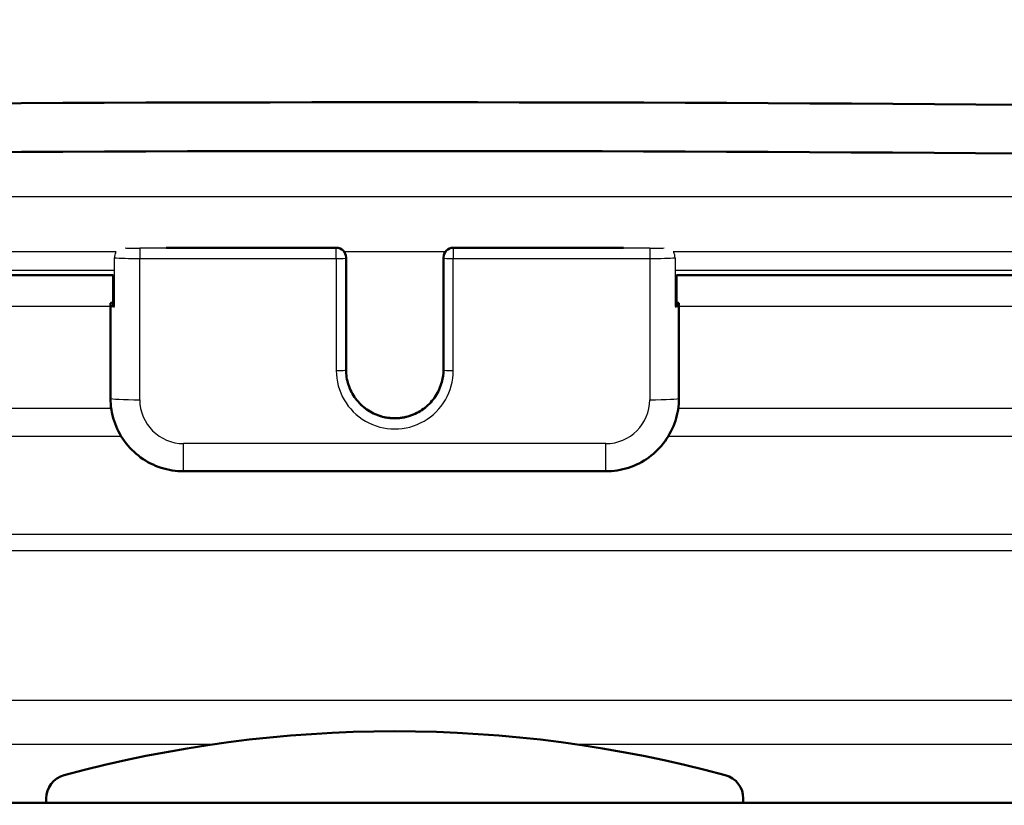
# Model space of a CAD drawing. Units: millimetres. Extents: x 0 to 2100, y 0 to 2970.
# Drawn here: x 633 to 653, y 1539 to 1555 of the extents above; entities that cross this region are included whole.
import ezdxf

# ---------------------------------------------------------------- set-up
doc = ezdxf.new("R2010")
doc.units = ezdxf.units.MM
doc.header["$LTSCALE"] = 10
for name, color, linetype, lineweight in [('Dimensions(ISO)', 7, 'Continuous', 25), ('Hatch', 7, 'Continuous', 9), ('Visible Edges(ISO)', 7, 'Continuous', 50), ('Visible Tangent Edges(ISO)', 7, 'Continuous', 25)]:
    doc.layers.add(name, color=color, linetype=linetype, lineweight=lineweight)
doc.styles.add('Text_3.5mm', font='arial.ttf', dxfattribs={"width": 0.9})
doc.dimstyles.new('KS-STANDARD', dxfattribs={"dimscale": 10, "dimtxt": 3.5, "dimasz": 2.5, "dimexe": 3.175, "dimexo": 0, "dimgap": 0.8, "dimtad": 1, "dimdec": 1, "dimrnd": 1e-08, "dimtxsty": 'Text_3.5mm', "dimcen": 0.09, "dimdle": 10, "dimclrd": 7, "dimclre": 7, "dimclrt": 7, "dimadec": 0, "dimazin": 2, "dimtfac": 0.714286, "dimtdec": 4, "dimtmove": 0, "dimatfit": 3, "dimfxl": 1, "dimtolj": 1, "dimlwd": 25, "dimlwe": 25, "dimarcsym": 0})

# ---------------------------------------------------------------- blocks, each defined once
blk = doc.blocks.new('*D7')
at = {"layer": 'Defpoints', "color": 0, "linetype": 'Continuous', "transparency": 16777216}
for p in [(999.926, 1716.384), (642.16, 1442.612), (1099.926, 1442.612)]:
    blk.add_point(p, dxfattribs=at)
at = {"layer": 'Dimensions(ISO)', "color": 7, "linetype": 'Continuous', "lineweight": 25, "transparency": 16777216}
for p, q in [((999.926, 1716.384), (1131.676, 1716.384)), ((1099.926, 1691.384), (1099.926, 1467.612)), ((642.16, 1442.612), (1131.676, 1442.612))]:
    blk.add_line(p, q, dxfattribs=at)
at = {"layer": 'Dimensions(ISO)', "color": 7, "linetype": 'Continuous', "transparency": 16777216}
for points in [[(1095.759, 1691.384), (1104.092, 1691.384), (1099.926, 1716.384)], [(1095.759, 1467.612), (1104.092, 1467.612), (1099.926, 1442.612)]]:
    blk.add_solid(points, dxfattribs=at)
at = {"layer": 'Dimensions(ISO)', "color": 7, "linetype": 'Continuous', "lineweight": 25, "transparency": 16777216, "insert": (1074.354, 1544.496), "char_height": 35, "attachment_point": 4, "rotation": 90, "style": 'Text_3.5mm'}
blk.add_mtext('\\A1;274', dxfattribs=at)

msp = doc.modelspace()

# ---------------------------------------------------------------- hatches: boundary and pattern name
at = {"layer": 'Hatch'}
h = msp.add_hatch(dxfattribs=at)
h.set_pattern_fill('ANSI31', color=256, scale=254, angle=-15, style=0)
h.set_pattern_definition([(30, (0, 0), (-15.875, 27.4963), [])])
edge = h.paths.add_edge_path()
edge.add_ellipse((583.617, 1546.576), major_axis=(-0.0052, -0.0999), ratio=1, start_angle=270, end_angle=296.589)
edge.add_ellipse((583.617, 1546.576), major_axis=(0.04, -0.0916), ratio=1, start_angle=270, end_angle=333.411)
edge.add_line((583.611, 1546.476), (584.41, 1546.434))
edge.add_ellipse((584.415, 1546.534), major_axis=(0.0999, -0.0052), ratio=1, start_angle=270, end_angle=273)
edge.add_ellipse((584.415, 1546.534), major_axis=(0.1, 0), ratio=1, start_angle=270, end_angle=357)
edge.add_line((584.515, 1546.529), (584.719, 1550.411))
edge.add_ellipse((585.917, 1550.348), major_axis=(0.063, 1.198), ratio=1, start_angle=4.9556, end_angle=90, ccw=False)
edge.add_ellipse((640.326, -43.149), major_axis=(1594.696, 54.449), ratio=1, start_angle=86.088891, end_angle=90, ccw=False)
edge.add_ellipse((694.734, 1550.348), major_axis=(1.199, -0.041), ratio=1, start_angle=4.9556, end_angle=90, ccw=False)
edge.add_line((695.933, 1550.411), (696.136, 1546.529))
edge.add_ellipse((696.236, 1546.534), major_axis=(0.0052, -0.0999), ratio=1, start_angle=270, end_angle=357)
edge.add_ellipse((696.236, 1546.534), major_axis=(0.1, 0), ratio=1, start_angle=270, end_angle=273)
edge.add_line((696.241, 1546.434), (697.04, 1546.476))
edge.add_ellipse((697.035, 1546.576), major_axis=(0.0999, 0.0052), ratio=1, start_angle=270, end_angle=332.7181)
edge.add_ellipse((697.035, 1546.576), major_axis=(0.0411, 0.0912), ratio=1, start_angle=270, end_angle=297.2819)
edge.add_line((697.135, 1546.581), (697.116, 1546.927))
edge.add_line((697.116, 1546.927), (696.931, 1550.463))
edge.add_ellipse((694.734, 1550.348), major_axis=(-0.115, 2.197), ratio=1, start_angle=270, end_angle=355.0444)
edge.add_ellipse((640.326, -43.149), major_axis=(-1595.695, 54.484), ratio=1, start_angle=270, end_angle=273.911109)
edge.add_ellipse((585.917, 1550.348), major_axis=(-2.199, -0.075), ratio=1, start_angle=270, end_angle=355.0444)
edge.add_line((583.72, 1550.463), (583.535, 1546.936))
edge.add_line((583.535, 1546.936), (583.517, 1546.581))
h = msp.add_hatch(dxfattribs=at)
h.set_pattern_fill('ANSI31', color=256, scale=254, angle=90, style=0)
h.set_pattern_definition([(135, (0, 0), (-22.45064, -22.45064), [])])
edge = h.paths.add_edge_path()
edge.add_line((647.476, 1539.108), (647.476, 1539.196))
edge.add_ellipse((646.976, 1539.196), major_axis=(0, 0.5), ratio=1, start_angle=270, end_angle=344.8834)
edge.add_ellipse((640.326, 1514.578), major_axis=(6.78, 25.1), ratio=1, start_angle=0, end_angle=30.2332)
edge.add_ellipse((633.676, 1539.196), major_axis=(-0.13, 0.483), ratio=1, start_angle=0, end_angle=74.8834)
edge.add_line((633.176, 1539.196), (633.176, 1539.108))
edge.add_line((633.176, 1539.108), (647.476, 1539.108))

# ---------------------------------------------------------------- linework, layer by layer
at = {"layer": 'Visible Edges(ISO)'}
for p, q in [((635.637, 1550.493), (639.126, 1550.493)), ((641.526, 1550.493), (645.015, 1550.493)), ((639.326, 1550.282), (639.326, 1550.293)), ((639.326, 1547.986), (639.326, 1550.282)), ((641.326, 1550.293), (641.326, 1550.282)), ((641.326, 1550.282), (641.326, 1547.986)), ((585.305, 1549.929), (634.549, 1549.929)), ((634.549, 1549.294), (634.549, 1549.929)), ((646.103, 1549.929), (695.346, 1549.929)), ((646.103, 1549.929), (646.103, 1549.294)), ((634.495, 1549.357), (634.495, 1549.305)), ((634.495, 1549.305), (634.495, 1547.407)), ((646.156, 1549.305), (646.156, 1549.357)), ((646.156, 1547.407), (646.156, 1549.305)), ((644.656, 1545.909), (635.995, 1545.909)), ((697.329, 1539.108), (583.322, 1539.108)), ((633.176, 1539.196), (633.176, 1539.108)), ((647.476, 1539.108), (647.476, 1539.196))]:
    msp.add_line(p, q, dxfattribs=at)
for centre, radius, start, end in [((640.326, -43.149), 1596.625, 88.044446, 91.955554), ((640.326, -43.149), 1595.625, 88.044446, 91.955554), ((639.126, 1550.293), 0.2, 0, 90), ((641.526, 1550.293), 0.2, 90, 180), ((640.326, 1514.578), 26, 74.8834, 105.1166), ((633.676, 1539.196), 0.5, 105.1166, 180), ((646.976, 1539.196), 0.5, 0, 74.8834)]:
    msp.add_arc(centre, radius, start, end, dxfattribs=at)
for centre, major_axis, start_param, end_param in [((635.095, 1549.357), (-0.6, 0), 5.857325, 6.283185), ((635.095, 1549.305), (-0.6, 0), 0, 0.523599), ((645.556, 1549.305), (0.6, 0), 5.759587, 6.283185), ((645.556, 1549.357), (0.6, 0), 0, 0.42586), ((634.749, 1549.294), (-0.2, 0), 0, 0.523599), ((645.903, 1549.294), (0.2, 0), 5.759587, 6.283185)]:
    msp.add_ellipse(centre, major_axis=major_axis, ratio=0.052336, start_param=start_param, end_param=end_param, dxfattribs=at)
for points, knots in [([(639.326, 1547.996), (639.326, 1547.889), (639.343, 1547.783), (639.41, 1547.581), (639.46, 1547.485), (639.587, 1547.314), (639.665, 1547.239), (639.84, 1547.117), (639.937, 1547.07), (640.141, 1547.009), (640.248, 1546.995), (640.462, 1547.001), (640.568, 1547.021), (640.768, 1547.094), (640.862, 1547.147), (641.03, 1547.279), (641.103, 1547.359), (641.22, 1547.536), (641.264, 1547.635), (641.314, 1547.822), (641.326, 1547.909), (641.326, 1547.996)], [3.141593, 3.141593, 3.141593, 3.141593, 3.461786, 3.461786, 3.781941, 3.781941, 4.101996, 4.101996, 4.421929, 4.421929, 4.741768, 4.741768, 5.061576, 5.061576, 5.381429, 5.381429, 5.701384, 5.701384, 6.02146, 6.02146, 6.283185, 6.283185, 6.283185, 6.283185]), ([(635.995, 1545.909), (635.838, 1545.909), (635.681, 1545.933), (635.382, 1546.03), (635.241, 1546.102), (634.987, 1546.287), (634.874, 1546.399), (634.689, 1546.653), (634.617, 1546.795), (634.52, 1547.093), (634.495, 1547.25), (634.495, 1547.407)], [1.570796, 1.570796, 1.570796, 1.570796, 1.884956, 1.884956, 2.199115, 2.199115, 2.513274, 2.513274, 2.827433, 2.827433, 3.141593, 3.141593, 3.141593, 3.141593]), ([(646.156, 1547.407), (646.156, 1547.25), (646.131, 1547.093), (646.034, 1546.795), (645.962, 1546.653), (645.777, 1546.399), (645.665, 1546.287), (645.411, 1546.102), (645.269, 1546.03), (644.97, 1545.933), (644.813, 1545.909), (644.656, 1545.909)], [0, 0, 0, 0, 0.314159, 0.314159, 0.628319, 0.628319, 0.942478, 0.942478, 1.256637, 1.256637, 1.570796, 1.570796, 1.570796, 1.570796])]:
    msp.add_open_spline(points, degree=3, knots=knots, dxfattribs=at)
at = {"layer": 'Visible Tangent Edges(ISO)'}
for p, q in [((585.876, 1551.547), (694.775, 1551.547)), ((634.613, 1550.411), (585.285, 1550.411)), ((635.095, 1550.482), (635.095, 1550.272)), ((639.126, 1550.482), (635.095, 1550.482)), ((635.514, 1550.493), (639.126, 1550.493)), ((639.126, 1550.493), (639.126, 1550.482)), ((639.126, 1550.493), (639.126, 1550.493)), ((639.126, 1550.272), (639.126, 1550.482)), ((641.364, 1550.411), (639.287, 1550.411)), ((641.526, 1550.482), (641.526, 1550.493)), ((641.526, 1550.493), (641.526, 1550.493)), ((641.526, 1550.493), (645.137, 1550.493)), ((641.526, 1550.482), (641.526, 1550.272)), ((645.556, 1550.482), (641.526, 1550.482)), ((645.556, 1550.482), (645.556, 1550.272)), ((695.374, 1550.411), (646.038, 1550.411)), ((634.575, 1549.289), (634.575, 1550.288)), ((635.095, 1547.376), (635.095, 1550.272)), ((635.095, 1550.272), (639.126, 1550.272)), ((639.126, 1550.272), (639.126, 1547.975)), ((641.526, 1547.975), (641.526, 1550.272)), ((641.526, 1550.272), (645.556, 1550.272)), ((645.556, 1550.272), (645.556, 1547.376)), ((646.076, 1550.288), (646.076, 1549.289)), ((634.569, 1550.024), (585.31, 1550.024)), ((695.341, 1550.024), (646.083, 1550.024)), ((585.272, 1549.295), (634.495, 1549.295)), ((646.156, 1549.295), (695.379, 1549.295)), ((634.51, 1547.199), (585.162, 1547.199)), ((695.489, 1547.199), (646.142, 1547.199)), ((585.132, 1546.632), (634.711, 1546.632)), ((644.656, 1546.477), (635.995, 1546.477)), ((635.995, 1545.909), (635.995, 1546.477)), ((644.656, 1545.909), (644.656, 1546.477)), ((645.94, 1546.632), (695.519, 1546.632)), ((697.992, 1544.614), (582.659, 1544.614)), ((583.172, 1544.284), (697.48, 1544.284)), ((686.015, 1541.212), (594.637, 1541.212)), ((595.375, 1540.316), (636.639, 1540.316)), ((644.012, 1540.316), (685.276, 1540.316))]:
    msp.add_line(p, q, dxfattribs=at)
for centre, major_axis, ratio, start_param, end_param in [((634.749, 1550.293), (-0.018, -0.199), 0.864839, 4.236775, 4.816823), ((635.095, 1550.503), (-0.4, 0), 0.052336, 0.729702, 1.570796), ((639.126, 1550.293), (0.2, 0), 0.99863, 0, 1.570796), ((639.126, 1550.282), (0.2, 0), 0.99863, 0, 1.570796), ((641.526, 1550.293), (-0.2, 0), 0.99863, 4.712389, 6.283185), ((641.526, 1550.282), (-0.2, 0), 0.99863, 4.712389, 6.283185), ((645.556, 1550.503), (-0.4, 0), 0.052336, 1.570796, 2.41189), ((645.903, 1550.293), (-0.018, 0.199), 0.864839, 4.607955, 5.188003), ((634.749, 1550.293), (-0.2, 0), 0.052336, 0.451421, 0.523599), ((635.095, 1550.303), (0.6, 0), 0.052336, 3.665191, 4.712389), ((639.126, 1550.282), (0.2, 0), 0.052336, 4.712389, 6.283185), ((641.526, 1550.282), (-0.2, 0), 0.052336, 0, 1.570796), ((645.556, 1550.303), (0.6, 0), 0.052336, 4.712389, 5.759587), ((645.903, 1550.293), (-0.2, 0), 0.052336, 2.617994, 2.690172), ((639.126, 1547.986), (0.2, 0), 0.052336, 4.712389, 6.283185), ((640.326, 1547.975), (-1.2, 0), 0.99863, 0, 3.141593), ((640.326, 1547.996), (-1, 0), 0.99863, 0, 3.141593), ((640.326, 1547.986), (1, 0), 0.99863, 3.141593, 6.283185), ((641.526, 1547.986), (-0.2, 0), 0.052336, 0, 1.570796), ((635.095, 1547.407), (-0.6, 0), 0.052336, 0, 1.570796), ((635.995, 1547.376), (-0.9, 0), 0.99863, 0, 1.570796), ((644.656, 1547.376), (0.9, 0), 0.99863, 4.712389, 6.283185), ((645.556, 1547.407), (0.6, 0), 0.052336, 4.712389, 6.283185)]:
    msp.add_ellipse(centre, major_axis=major_axis, ratio=ratio, start_param=start_param, end_param=end_param, dxfattribs=at)

# ---------------------------------------------------------------- dimensions: what is measured, and where the dimension line sits
at = {"layer": 'Dimensions(ISO)', "color": 7, "linetype": 'Continuous', "lineweight": 25}
dim = msp.add_linear_dim(base=(1099.926, 1442.612), p1=(999.926, 1716.384), p2=(642.16, 1442.612), angle=90, dimstyle='KS-STANDARD', override={"dimgap": 0.8, "dimdec": 0, "dimtol": 0, "dimlim": 0, "dimtp": 0, "dimtm": 0, "dimtdec": 4, "dimtofl": 0, "dimatfit": 1}, dxfattribs=at)
dim.commit()
dim.dimension.update_dxf_attribs({"geometry": '*D7', "text_midpoint": (1099.926, 1579.498), "dimtype": 160})

doc.saveas('drawing.dxf')
